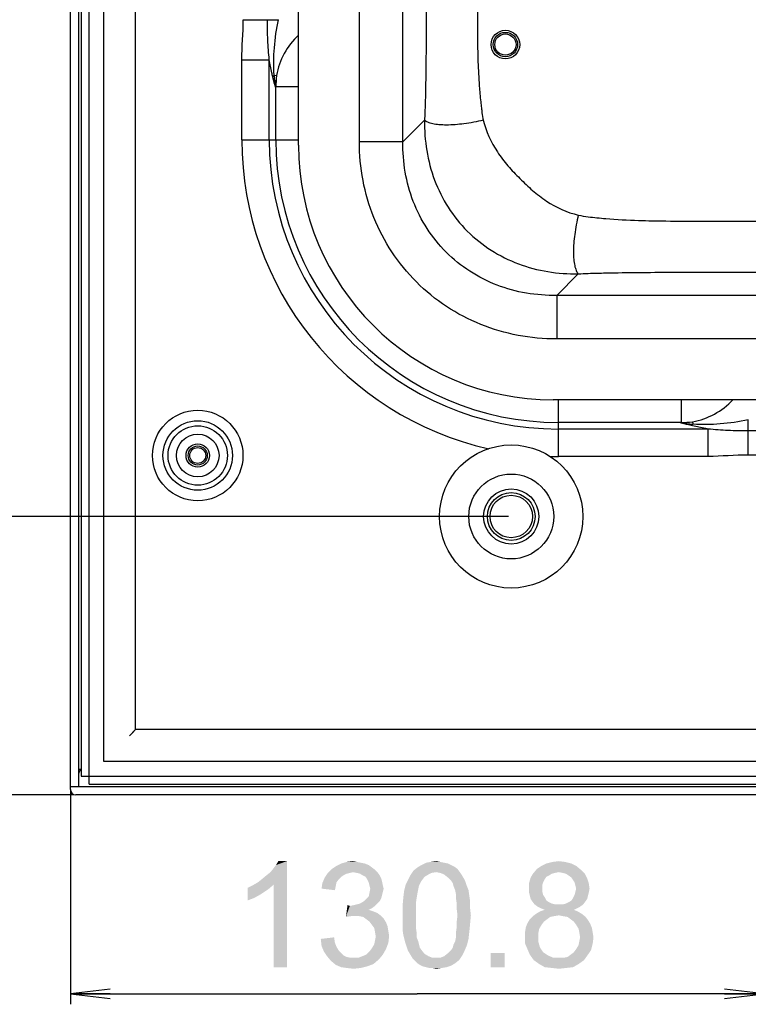
# Model space of a CAD drawing. Units: millimetres. Extents: x 0 to 1189, y 0 to 841.
# Drawn here: x 801 to 856, y 112 to 186 of the extents above; entities that cross this region are included whole.
import ezdxf

# ---------------------------------------------------------------- set-up
doc = ezdxf.new("R2010")
doc.units = ezdxf.units.MM
doc.header["$LTSCALE"] = 65.395
doc.layers.get('0').update_dxf_attribs({"linetype": 'CONTINUOUS'})
for name, color, linetype in [('3_ALL_AXES', 7, 'CONTINUOUS'), ('7_ALL_FEATURES', 7, 'CONTINUOUS'), ('DEF_DRAFT_DIM', 7, 'CONTINUOUS')]:
    doc.layers.add(name, color=color, linetype=linetype)
doc.styles.add('TEXTSTYLE_2', font='ar_wgl__.ttf')
doc.dimstyles.new('DIMSTYLE_2', dxfattribs={"dimtxt": 8, "dimasz": 3, "dimexe": 0.8, "dimexo": 0.2, "dimgap": 2, "dimtad": 1, "dimlfac": 2.5, "dimdsep": 46, "dimtxsty": 'TEXTSTYLE_2', "dimblk": 'OPEN', "dimblk1": 'OPEN', "dimblk2": 'OPEN', "dimcen": 0.09, "dimazin": 2, "dimtp": 1.2, "dimtm": 1.2, "dimtfac": 1, "dimtofl": 0, "dimtmove": 0, "dimatfit": 3, "dimldrblk": 'OPEN', "dimfxl": 1, "dimtolj": 1, "dimarcsym": 0})
doc.dimstyles.new('DIMSTYLE_3', dxfattribs={"dimtxt": 8, "dimasz": 3, "dimexe": 0.8, "dimexo": 0.2, "dimgap": 2, "dimtad": 1, "dimlfac": 2.5, "dimdsep": 46, "dimtxsty": 'TEXTSTYLE_2', "dimblk": 'OPEN', "dimblk1": 'OPEN', "dimblk2": 'OPEN', "dimcen": 0.09, "dimazin": 2, "dimtp": 0.3, "dimtm": 0.3, "dimtfac": 1, "dimtofl": 0, "dimtmove": 0, "dimatfit": 3, "dimldrblk": 'OPEN', "dimfxl": 1, "dimtolj": 1, "dimarcsym": 0})
doc.dimstyles.new('DIMSTYLE_4', dxfattribs={"dimtxt": 8, "dimasz": 3, "dimexe": 0.8, "dimexo": 0.2, "dimgap": 2, "dimtad": 1, "dimlfac": 2.5, "dimdsep": 46, "dimtxsty": 'TEXTSTYLE_2', "dimblk": 'OPEN', "dimblk1": 'OPEN', "dimblk2": 'OPEN', "dimcen": 0.09, "dimazin": 2, "dimtp": 0.5, "dimtm": 0.5, "dimtfac": 1, "dimtofl": 0, "dimtmove": 0, "dimatfit": 3, "dimldrblk": 'OPEN', "dimfxl": 1, "dimtolj": 1, "dimarcsym": 0})

# ---------------------------------------------------------------- blocks, each defined once
blk = doc.blocks.new('_OPEN')
at = {"color": 0, "linetype": 'ByBlock'}
for p, q in [((0, 0), (-1, 0.117)), ((-1, -0.117), (0, 0)), ((-1, 0), (0, 0))]:
    blk.add_line(p, q, dxfattribs=at)
blk = doc.blocks.new('*D10')
at = {"layer": 'DEF_DRAFT_DIM', "color": 2, "linetype": 'Continuous', "transparency": 16777216}
for p, q in [((790.299, 148.892), (790.299, 138.392)), ((838.339, 148.892), (792.299, 148.892)), ((790.299, 127.892), (790.299, 138.392)), ((805.499, 127.892), (792.299, 127.892))]:
    blk.add_line(p, q, dxfattribs=at)
at = {"layer": 'DEF_DRAFT_DIM', "color": 2, "linetype": 'Continuous', "transparency": 16777216, "xscale": 3, "yscale": 3, "zscale": 3}
for p, rotation in [((790.299, 148.892), 90), ((790.299, 127.892), 270)]:
    blk.add_blockref('_OPEN', p, dxfattribs=dict(at, rotation=rotation))
blk = doc.blocks.new('*D11')
at = {"layer": 'DEF_DRAFT_DIM', "color": 2, "linetype": 'Continuous', "transparency": 16777216}
for p, q in [((838.339, 568.092), (789.499, 568.092)), ((790.299, 568.092), (790.299, 358.492)), ((790.299, 148.892), (790.299, 358.492)), ((838.339, 148.892), (789.499, 148.892))]:
    blk.add_line(p, q, dxfattribs=at)
at = {"layer": 'DEF_DRAFT_DIM', "color": 2, "linetype": 'Continuous', "transparency": 16777216, "xscale": 3, "yscale": 3, "zscale": 3}
for p, rotation in [((790.299, 568.092), 90), ((790.299, 148.892), 270)]:
    blk.add_blockref('_OPEN', p, dxfattribs=dict(at, rotation=rotation))
blk = doc.blocks.new('*D19')
at = {"layer": 'DEF_DRAFT_DIM', "color": 2, "linetype": 'Continuous', "transparency": 16777216}
for p, q in [((857.619, 188.732), (857.619, 112.092)), ((805.299, 128.292), (805.299, 112.092)), ((805.299, 112.892), (831.459, 112.892)), ((857.619, 112.892), (831.459, 112.892))]:
    blk.add_line(p, q, dxfattribs=at)
at = {"layer": 'DEF_DRAFT_DIM', "color": 2, "linetype": 'Continuous', "transparency": 16777216, "xscale": 3, "yscale": 3, "zscale": 3, "rotation": 180}
blk.add_blockref('_OPEN', (805.299, 112.892), dxfattribs=at)
at = {"layer": 'DEF_DRAFT_DIM', "color": 2, "linetype": 'Continuous', "transparency": 16777216, "xscale": 3, "yscale": 3, "zscale": 3}
blk.add_blockref('_OPEN', (857.619, 112.892), dxfattribs=at)

msp = doc.modelspace()

# ---------------------------------------------------------------- linework, layer by layer
at = {"layer": '3_ALL_AXES', "color": 7, "linetype": 'Continuous'}
for centre, radius in [((838.0995, 184.4921), 1.08), ((814.8995, 153.4921), 0.88), ((838.5395, 148.8921), 5.4), ((838.5395, 148.8921), 3.2), ((838.5395, 148.8921), 2.08)]:
    msp.add_circle(centre, radius, dxfattribs=at)
at = {"layer": '7_ALL_FEATURES', "color": 7, "linetype": 'Continuous'}
for p, q in [((805.2995, 128.2921), (805.2995, 588.6921)), ((805.8995, 588.4921), (805.8995, 128.4921)), ((806.0995, 587.6721), (806.0995, 129.3121)), ((806.6995, 587.6721), (806.6995, 129.3121)), ((807.8195, 130.4121), (807.8195, 586.5721)), ((810.2195, 132.8121), (810.2195, 584.1721)), ((827.0906, 177.1584), (827.0906, 539.8257)), ((830.3747, 177.1584), (830.3747, 539.8257)), ((822.4995, 176.8921), (822.4995, 189.995)), ((818.3331, 186.3674), (820.9789, 186.3674)), ((818.2286, 183.3429), (820.296, 183.3429)), ((818.2286, 177.2921), (818.2286, 183.3427)), ((820.296, 177.2921), (820.296, 183.3429)), ((820.6589, 182.1936), (820.8483, 182.1614)), ((820.7576, 181.2817), (820.7927, 181.2945)), ((820.7927, 177.2921), (820.7927, 181.2945)), ((822.4995, 181.2945), (820.7927, 181.2945)), ((832.0039, 178.7876), (830.3747, 177.1584)), ((818.2286, 177.2921), (822.4995, 177.2921)), ((830.3747, 177.1584), (827.0906, 177.1584)), ((843.595, 167.1964), (841.9658, 165.5673)), ((841.9658, 165.5673), (841.9658, 162.2832)), ((1031.1131, 165.5673), (841.9658, 165.5673)), ((1031.1131, 162.2832), (841.9658, 162.2832)), ((860.0424, 157.6921), (841.6995, 157.6921)), ((842.0995, 153.4213), (842.0995, 157.6921)), ((851.3419, 157.6921), (851.3419, 155.9854)), ((851.3419, 155.9854), (842.0995, 155.9854)), ((851.3419, 155.9854), (851.3291, 155.9502)), ((852.2088, 156.041), (852.241, 155.8515)), ((856.4148, 153.5257), (856.4148, 156.1715)), ((853.3903, 155.4886), (842.0995, 155.4886)), ((853.3903, 153.4213), (853.3903, 155.4886)), ((872.6642, 155.3447), (856.4148, 155.3447)), ((853.3904, 153.4213), (842.0995, 153.4213)), ((872.664, 153.5257), (856.4146, 153.5257)), ((809.7608, 132.3534), (810.2195, 132.8121)), ((809.9795, 132.5721), (810.2195, 132.8121)), ((1062.8595, 132.8121), (810.2195, 132.8121)), ((1065.2595, 130.4121), (807.8195, 130.4121)), ((806.0995, 129.8121), (805.8995, 129.8121)), ((806.0995, 129.3121), (806.7195, 129.3121)), ((806.7195, 128.6921), (806.7195, 129.3121)), ((806.7195, 129.2921), (1066.3595, 129.2921)), ((806.7195, 128.6921), (1066.3595, 128.6921)), ((1067.7795, 128.4921), (805.2995, 128.4921)), ((1067.3795, 127.8921), (805.6995, 127.8921))]:
    msp.add_line(p, q, dxfattribs=at)
for centre, radius in [((838.0995, 184.4921), 0.92), ((838.0995, 184.4921), 0.8), ((814.8995, 153.4921), 3.4134), ((814.8995, 153.4921), 2.6198), ((814.8995, 153.4921), 2.2402), ((814.8995, 153.4921), 1.6053), ((814.8995, 153.4921), 0.72), ((814.8995, 153.4921), 0.6), ((838.5395, 148.8921), 1.8), ((838.5395, 148.8921), 1.6)]:
    msp.add_circle(centre, radius, dxfattribs=at)
for centre, radius, start, end in [((831.5213, 182.9087), 10.8859, 183.766736, 188.595705), ((825.8741, 181.1986), 5.1172, 169.155026, 179.069283), ((826.158, 181.3856), 5.3661, 171.687491, 180.973002), ((842.0995, 177.2921), 23.8708, 180, 257.280118), ((842.0995, 177.2921), 21.8035, 180, 270), ((842.0995, 177.2921), 21.3067, 180, 270), ((841.6995, 176.8921), 19.2, 180, 270), ((851.246, 161.0667), 5.1172, 270.930713, 280.845055), ((851.433, 161.3506), 5.366, 269.026995, 278.312626), ((852.9566, 166.7179), 10.89, 261.40522, 266.232442), ((842.0995, 177.2921), 23.8708, 268.420323, 270), ((806.2995, 129.4121), 0.4, 120, 180), ((805.6995, 128.2921), 0.4, 180, 270)]:
    msp.add_arc(centre, radius, start, end, dxfattribs=at)
for points, knots in [([(832.0034, 538.1971), (832.0226, 537.8873), (832.0518, 536.9629), (832.1085, 534.675), (832.1227, 531.5246), (832.1201, 527.4883), (832.1211, 522.9169), (832.1208, 517.1145), (832.1211, 505.9257), (832.1211, 485.6083), (832.1213, 450.0295), (832.1213, 393.4207), (832.1214, 326.3451), (832.1214, 270.4466), (832.1214, 237.6028), (832.1214, 222.5542), (832.1215, 211.15), (832.1213, 202.4085), (832.1216, 195.6554), (832.1205, 190.4125), (832.1231, 186.4216), (832.1153, 183.5315), (832.0897, 181.5741), (832.0595, 180.2911), (832.0348, 179.4322), (832.0153, 178.9731), (832.0039, 178.7876)], [0, 0, 0, 0, 0.0025914, 0.0077181, 0.0191036, 0.0288852, 0.0414094, 0.0572611, 0.0773173, 0.1348022, 0.2268494, 0.3742917, 0.6073136, 0.7867265, 0.8408736, 0.8814596, 0.9123369, 0.9360639, 0.9544246, 0.9687045, 0.9798255, 0.987737, 0.9928279, 0.9961644, 0.9984494, 1, 1, 1, 1]), ([(836.4368, 538.1971), (836.3633, 537.8918), (836.295, 537.3262), (836.1924, 536.4018), (836.0322, 534.4261), (835.9846, 532.1511), (835.984, 529.6147), (835.9843, 526.9424), (835.9841, 522.9169), (835.9842, 517.1145), (835.9842, 509.7724), (835.9842, 500.4827), (835.9842, 488.7281), (835.9842, 473.8537), (835.9842, 445.1619), (835.9842, 408.8469), (835.9842, 363.2657), (835.9842, 322.7163), (835.9842, 285.7958), (835.9842, 257.8143), (835.9842, 237.6028), (835.9842, 222.5542), (835.9842, 211.15), (835.9841, 202.4085), (835.9843, 195.6554), (835.9839, 191.0361), (835.9846, 187.993), (835.9825, 185.7128), (836.0062, 183.5302), (836.1063, 181.5724), (836.2079, 180.4144), (836.2845, 179.7419), (836.3398, 179.2813), (836.3907, 178.971), (836.4346, 178.7876)], [0, 0, 0, 0, 0.0026212, 0.0047375, 0.0077684, 0.019158, 0.0237142, 0.0289385, 0.0414612, 0.0573111, 0.077365, 0.1027382, 0.1348433, 0.1754688, 0.2268799, 0.3743053, 0.4785537, 0.6073005, 0.71273, 0.7866928, 0.8408337, 0.881415, 0.9122888, 0.936013, 0.9543716, 0.96865, 0.9745652, 0.9797697, 0.9876813, 0.9927783, 0.9961268, 0.9973814, 0.9984263, 1, 1, 1, 1]), ([(820.296, 183.3429), (820.2427, 183.8392), (820.1734, 184.8472), (820.1521, 185.8569), (820.1521, 186.3674)], [0, 0, 0, 0, 0.4943605, 1, 1, 1, 1]), ([(820.6589, 182.1936), (820.6137, 182.8777), (820.6435, 184.2812), (820.8397, 185.6686), (820.9789, 186.3674)], [0, 0, 0, 0, 0.4903591, 1, 1, 1, 1]), ([(822.4985, 185.2029), (822.0723, 184.803), (821.3399, 183.864), (820.9462, 182.7375), (820.8483, 182.1614)], [0, 0, 0, 0, 0.500084, 1, 1, 1, 1]), ([(820.5588, 182.051), (820.5341, 182.1549), (820.4356, 182.5832), (820.3511, 183.0148), (820.296, 183.3429)], [0, 0, 0, 0, 0.242971, 1, 1, 1, 1]), ([(820.6589, 182.1936), (820.6484, 182.1822), (820.6104, 182.1382), (820.5777, 182.0893), (820.5588, 182.051)], [0, 0, 0, 0, 0.2659908, 1, 1, 1, 1]), ([(820.7576, 181.2817), (820.7401, 181.3444), (820.6702, 181.5998), (820.605, 181.8565), (820.5588, 182.051)], [0, 0, 0, 0, 0.2455478, 1, 1, 1, 1]), ([(832.0039, 178.7876), (831.9911, 178.0216), (832.0982, 176.4834), (832.6882, 174.2467), (833.7174, 172.1709), (835.1651, 170.358), (836.978, 168.9101), (839.054, 167.8815), (841.2907, 167.2918), (842.8288, 167.1841), (843.595, 167.1964)], [0, 0, 0, 0, 0.1249294, 0.2498494, 0.374874, 0.4999985, 0.6251217, 0.7501425, 0.8750601, 1, 1, 1, 1]), ([(836.4346, 178.7876), (835.9532, 178.6719), (835.0307, 178.4968), (833.9066, 178.4034), (833.1185, 178.4316), (832.6483, 178.4974), (832.2774, 178.6055), (832.0762, 178.7204), (832.0039, 178.7876)], [0, 0, 0, 0, 0.3280137, 0.6209682, 0.744848, 0.8498465, 0.9346049, 1, 1, 1, 1]), ([(836.4346, 178.7876), (836.6387, 177.9385), (837.2027, 176.7159), (838.2747, 175.3296), (839.1875, 174.3797), (840.1375, 173.4669), (841.5219, 172.393), (842.7452, 171.8286), (843.595, 171.6275)], [0, 0, 0, 0, 0.2494411, 0.3746992, 0.5000152, 0.6253326, 0.7505907, 1, 1, 1, 1]), ([(841.9658, 162.2832), (840.9908, 162.2832), (839.0357, 162.4639), (836.2109, 163.2878), (833.6012, 164.6511), (831.3182, 166.5108), (829.4586, 168.7938), (828.0952, 171.4035), (827.2713, 174.2283), (827.0906, 176.1834), (827.0906, 177.1584)], [0, 0, 0, 0, 0.1250162, 0.2500195, 0.3750122, 0.4999989, 0.6249856, 0.7499786, 0.8749824, 1, 1, 1, 1]), ([(841.9658, 165.5673), (841.2018, 165.554), (839.6668, 165.667), (837.4402, 166.2746), (835.3785, 167.3193), (833.5791, 168.7717), (832.1267, 170.5711), (831.082, 172.6327), (830.4744, 174.8594), (830.3614, 176.3944), (830.3747, 177.1584)], [0, 0, 0, 0, 0.1249084, 0.2498888, 0.3749273, 0.4999988, 0.6250704, 0.7501093, 0.8750901, 1, 1, 1, 1]), ([(843.595, 171.6275), (843.4809, 171.1457), (843.3085, 170.2229), (843.2164, 169.099), (843.2442, 168.3111), (843.3089, 167.8411), (843.4155, 167.4705), (843.5285, 167.269), (843.595, 167.1964)], [0, 0, 0, 0, 0.3281433, 0.6212199, 0.7451157, 0.850142, 0.9347995, 1, 1, 1, 1]), ([(843.595, 171.6275), (843.8425, 171.5689), (844.5336, 171.4744), (846.048, 171.3182), (848.0015, 171.213), (850.4453, 171.1732), (853.2178, 171.1782), (856.7118, 171.1763), (863.0712, 171.1772), (873.8937, 171.1766), (891.6253, 171.1769), (917.8622, 171.1767), (949.5569, 171.1768), (976.4824, 171.1768), (993.8582, 171.1768), (1002.3246, 171.1768), (1008.9672, 171.1768), (1014.2394, 171.1769), (1017.9308, 171.1766), (1020.4235, 171.177), (1022.953, 171.1754), (1025.3022, 171.2069), (1027.4103, 171.3583), (1028.3138, 171.4514), (1028.9686, 171.5264), (1029.3324, 171.5898), (1029.4835, 171.6253)], [0, 0, 0, 0, 0.004104, 0.0112281, 0.0245765, 0.0356442, 0.0506645, 0.0693076, 0.0920211, 0.153273, 0.2439271, 0.3781184, 0.5766038, 0.7553185, 0.8125586, 0.8569606, 0.8919231, 0.9197368, 0.9420264, 0.9514853, 0.9599556, 0.9828423, 0.9893658, 0.9940491, 0.9974962, 1, 1, 1, 1]), ([(843.595, 167.1964), (843.8457, 167.2118), (844.5358, 167.2361), (846.0517, 167.2767), (848.9337, 167.3165), (853.9396, 167.3116), (861.9158, 167.3143), (873.8937, 167.3131), (891.6253, 167.3138), (917.8622, 167.3136), (944.8755, 167.3138), (968.2534, 167.3138), (982.8772, 167.3138), (993.8582, 167.3138), (1002.3246, 167.3139), (1008.9672, 167.3138), (1014.2393, 167.3139), (1018.4558, 167.3134), (1022.3665, 167.315), (1025.5882, 167.3068), (1028.0625, 167.2503), (1029.1193, 167.2191), (1029.4835, 167.197)], [0, 0, 0, 0, 0.0040536, 0.0111433, 0.0244739, 0.0505656, 0.0919312, 0.1531966, 0.2438707, 0.3780914, 0.5766204, 0.6798232, 0.7553742, 0.8126269, 0.8570385, 0.8920088, 0.9198286, 0.9421231, 0.9600561, 0.9829411, 0.9941119, 1, 1, 1, 1]), ([(852.2088, 156.041), (852.7843, 156.1387), (853.9099, 156.5319), (854.8484, 157.2632), (855.2482, 157.6889)], [0, 0, 0, 0, 0.4999187, 1, 1, 1, 1]), ([(856.4148, 156.1715), (855.716, 156.0323), (854.3287, 155.8361), (852.9251, 155.8063), (852.241, 155.8515)], [0, 0, 0, 0, 0.5096391, 1, 1, 1, 1]), ([(852.0984, 155.7514), (852.0328, 155.767), (851.7754, 155.8295), (851.5193, 155.8972), (851.3291, 155.9502)], [0, 0, 0, 0, 0.2545747, 1, 1, 1, 1]), ([(852.241, 155.8515), (852.2296, 155.841), (852.1856, 155.803), (852.1367, 155.7703), (852.0984, 155.7514)], [0, 0, 0, 0, 0.2659904, 1, 1, 1, 1]), ([(853.3903, 155.4886), (853.2788, 155.5073), (852.846, 155.584), (852.416, 155.6759), (852.0984, 155.7514)], [0, 0, 0, 0, 0.2572122, 1, 1, 1, 1]), ([(856.4148, 155.3447), (855.9043, 155.3447), (854.8946, 155.3661), (853.8866, 155.4353), (853.3903, 155.4886)], [0, 0, 0, 0, 0.5056104, 1, 1, 1, 1])]:
    msp.add_open_spline(points, degree=3, knots=knots, dxfattribs=at)
for points in [[(818.2286, 183.3427), (818.2286, 184.3516), (818.3331, 185.3587), (818.3331, 186.3676)], [(856.4146, 153.5257), (855.4059, 153.5257), (854.3991, 153.4213), (853.3904, 153.4213)]]:
    msp.add_open_spline(points, degree=3, dxfattribs=at)
at = {"layer": 'DEF_DRAFT_DIM', "color": 2, "linetype": 'Continuous'}
for points in [[(819.4374, 121.2921), (819.7336, 121.5291), (821.6299, 122.8921)], [(820.6225, 121.1143), (819.4374, 121.2921), (821.6299, 122.8921)], [(819.7336, 121.5291), (820.0892, 121.8254), (821.6299, 122.8921)], [(820.0892, 121.8254), (820.3855, 122.0625), (821.6299, 122.8921)], [(820.3855, 122.0625), (820.6225, 122.3588), (821.6299, 122.8921)], [(820.6225, 122.3588), (820.8003, 122.5958), (821.6299, 122.8921)], [(820.6225, 114.8921), (820.6225, 121.1143), (821.6299, 122.8921)], [(820.6225, 114.8921), (821.6299, 122.8921), (821.6299, 114.8921)], [(821.6299, 122.8921), (820.8003, 122.5958), (820.9781, 122.8921)], [(827.4966, 122.7143), (827.7929, 122.5958), (825.3633, 122.5365)], [(827.4966, 122.7143), (825.3633, 122.5365), (825.7188, 122.7143)], [(825.3633, 122.5365), (827.7929, 122.5958), (828.0299, 122.418)], [(826.904, 122.8328), (827.2003, 122.7736), (825.7188, 122.7143)], [(826.904, 122.8328), (825.7188, 122.7143), (826.1336, 122.8328)], [(825.7188, 122.7143), (827.2003, 122.7736), (827.4966, 122.7143)], [(826.1336, 122.8328), (826.6077, 122.8921), (826.904, 122.8328)], [(834.0151, 122.5958), (834.2522, 122.4773), (831.467, 122.418)], [(834.0151, 122.5958), (831.467, 122.418), (831.7633, 122.5958)], [(833.4818, 122.7736), (833.7781, 122.7143), (831.7633, 122.5958)], [(833.4818, 122.7736), (831.7633, 122.5958), (832.1188, 122.7736)], [(831.7633, 122.5958), (833.7781, 122.7143), (834.0151, 122.5958)], [(833.1855, 122.8328), (832.1188, 122.7736), (832.4744, 122.8328)], [(832.1188, 122.7736), (833.1855, 122.8328), (833.4818, 122.7736)], [(832.4744, 122.8328), (832.8892, 122.8921), (833.1855, 122.8328)], [(843.0818, 122.7143), (840.8299, 122.5365), (841.1855, 122.7143)], [(840.8299, 122.5365), (843.0818, 122.7143), (843.4374, 122.5365)], [(842.6077, 122.8328), (841.1855, 122.7143), (841.6596, 122.8328)], [(841.1855, 122.7143), (842.6077, 122.8328), (843.0818, 122.7143)], [(841.6596, 122.8328), (842.1336, 122.8921), (842.6077, 122.8328)], [(826.3707, 122.0032), (826.1336, 121.9439), (824.4744, 121.6477)], [(826.3707, 122.0032), (824.4744, 121.6477), (824.7114, 122.0032)], [(826.1336, 121.9439), (825.8966, 121.8254), (824.4744, 121.6477)], [(825.8966, 121.8254), (825.7188, 121.7069), (824.4744, 121.6477)], [(828.267, 122.2402), (824.7114, 122.0032), (825.0077, 122.2995)], [(828.267, 122.2402), (826.6077, 122.0625), (824.7114, 122.0032)], [(824.7114, 122.0032), (826.6077, 122.0625), (826.3707, 122.0032)], [(828.0299, 122.418), (825.0077, 122.2995), (825.3633, 122.5365)], [(825.0077, 122.2995), (828.0299, 122.418), (828.267, 122.2402)], [(826.6077, 122.0625), (828.267, 122.2402), (828.4448, 122.0625)], [(828.4448, 122.0625), (826.904, 122.0032), (826.6077, 122.0625)], [(827.1411, 121.9439), (826.904, 122.0032), (828.4448, 122.0625)], [(827.3188, 121.8254), (827.1411, 121.9439), (828.4448, 122.0625)], [(827.3188, 121.8254), (828.4448, 122.0625), (828.6225, 121.8254)], [(828.6225, 121.8254), (827.5559, 121.7069), (827.3188, 121.8254)], [(827.5559, 121.7069), (828.6225, 121.8254), (828.7411, 121.5884)], [(832.0003, 121.7069), (830.7559, 121.4699), (830.9336, 121.8254)], [(832.8892, 122.0625), (830.9336, 121.8254), (831.1707, 122.181)], [(832.8892, 122.0625), (832.5336, 122.0032), (830.9336, 121.8254)], [(832.5336, 122.0032), (832.2966, 121.8847), (830.9336, 121.8254)], [(830.9336, 121.8254), (832.2966, 121.8847), (832.0003, 121.7069)], [(834.4892, 122.2995), (831.1707, 122.181), (831.467, 122.418)], [(832.8892, 122.0625), (831.1707, 122.181), (834.4892, 122.2995)], [(831.467, 122.418), (834.2522, 122.4773), (834.4892, 122.2995)], [(832.8892, 122.0625), (834.4892, 122.2995), (834.667, 122.0625)], [(834.667, 122.0625), (833.1855, 122.0032), (832.8892, 122.0625)], [(833.4818, 121.8847), (833.1855, 122.0032), (834.667, 122.0625)], [(833.4818, 121.8847), (834.667, 122.0625), (834.7855, 121.8847)], [(834.7855, 121.8847), (833.7781, 121.6477), (833.4818, 121.8847)], [(833.7781, 121.6477), (834.7855, 121.8847), (834.9633, 121.5884)], [(841.6003, 121.9439), (841.4225, 121.8254), (840.0003, 121.6477)], [(841.6003, 121.9439), (840.0003, 121.6477), (840.1781, 121.9439)], [(841.4225, 121.8254), (841.1855, 121.7069), (840.0003, 121.6477)], [(843.7929, 122.2402), (840.1781, 121.9439), (840.4744, 122.2995)], [(843.7929, 122.2402), (842.1336, 122.0625), (840.1781, 121.9439)], [(842.1336, 122.0625), (841.8374, 122.0032), (840.1781, 121.9439)], [(840.1781, 121.9439), (841.8374, 122.0032), (841.6003, 121.9439)], [(843.4374, 122.5365), (840.4744, 122.2995), (840.8299, 122.5365)], [(840.4744, 122.2995), (843.4374, 122.5365), (843.7929, 122.2402)], [(842.4299, 122.0032), (842.1336, 122.0625), (843.7929, 122.2402)], [(842.667, 121.9439), (842.4299, 122.0032), (843.7929, 122.2402)], [(842.667, 121.9439), (843.7929, 122.2402), (844.0892, 121.9439)], [(844.0892, 121.9439), (842.8448, 121.8254), (842.667, 121.9439)], [(843.0818, 121.6477), (842.8448, 121.8254), (844.0892, 121.9439)], [(843.0818, 121.6477), (844.0892, 121.9439), (844.267, 121.5884)], [(818.667, 120.8773), (819.0225, 121.0551), (820.6225, 121.1143)], [(818.667, 120.8773), (820.6225, 121.1143), (820.2077, 120.7588)], [(820.6225, 121.1143), (819.0225, 121.0551), (819.4374, 121.2921)], [(825.304, 120.9958), (824.2374, 120.818), (824.2966, 121.2328)], [(825.5411, 121.5291), (824.2966, 121.2328), (824.4744, 121.6477)], [(825.5411, 121.5291), (825.3633, 121.2921), (824.2966, 121.2328)], [(824.2966, 121.2328), (825.3633, 121.2921), (825.304, 120.9958)], [(824.4744, 121.6477), (825.7188, 121.7069), (825.5411, 121.5291)], [(828.7411, 121.5884), (827.6744, 121.5291), (827.5559, 121.7069)], [(827.6744, 121.5291), (828.7411, 121.5884), (828.8003, 121.3514)], [(828.8003, 121.3514), (827.7929, 121.2921), (827.6744, 121.5291)], [(827.8522, 121.0551), (827.7929, 121.2921), (828.8003, 121.3514)], [(827.8522, 121.0551), (828.8003, 121.3514), (828.8596, 121.0551)], [(831.5855, 121.0551), (830.4596, 120.6402), (830.5781, 121.1143)], [(831.8225, 121.4699), (831.704, 121.2921), (830.5781, 121.1143)], [(831.8225, 121.4699), (830.5781, 121.1143), (830.7559, 121.4699)], [(830.5781, 121.1143), (831.704, 121.2921), (831.5855, 121.0551)], [(830.7559, 121.4699), (832.0003, 121.7069), (831.8225, 121.4699)], [(834.9633, 121.5884), (834.0151, 121.4106), (833.7781, 121.6477)], [(834.0151, 121.4106), (834.9633, 121.5884), (835.0818, 121.3514)], [(835.0818, 121.3514), (834.1336, 121.2328), (834.0151, 121.4106)], [(834.1929, 120.9958), (834.1336, 121.2328), (835.0818, 121.3514)], [(834.1929, 120.9958), (835.0818, 121.3514), (835.2003, 120.9958)], [(841.067, 121.5291), (839.8818, 121.2328), (840.0003, 121.6477)], [(841.067, 121.5291), (840.9485, 121.2921), (839.8818, 121.2328)], [(839.8818, 121.2328), (840.9485, 121.2921), (840.8892, 121.1143)], [(840.8892, 121.1143), (839.8818, 120.818), (839.8818, 121.2328)], [(840.8892, 121.1143), (840.8892, 120.8773), (839.8818, 120.818)], [(840.0003, 121.6477), (841.1855, 121.7069), (841.067, 121.5291)], [(844.267, 121.5884), (843.2003, 121.4699), (843.0818, 121.6477)], [(843.3188, 121.2921), (843.2003, 121.4699), (844.267, 121.5884)], [(843.3188, 121.2921), (844.267, 121.5884), (844.3855, 121.2328)], [(844.3855, 121.2328), (843.3781, 121.0551), (843.3188, 121.2921)], [(843.4374, 120.818), (843.3781, 121.0551), (844.3855, 121.2328)], [(843.4374, 120.818), (844.3855, 121.2328), (844.4448, 120.818)], [(820.2077, 120.7588), (818.667, 119.9291), (818.667, 120.8773)], [(820.2077, 120.7588), (819.6744, 120.4032), (818.667, 119.9291)], [(819.6744, 120.4032), (819.1411, 120.1069), (818.667, 119.9291)], [(824.2374, 120.818), (825.304, 120.9958), (825.2448, 120.6995)], [(828.8003, 120.3439), (827.7929, 120.2254), (827.8522, 120.5217)], [(827.7929, 120.2254), (828.8003, 120.3439), (828.7411, 120.1069)], [(828.8596, 121.0551), (827.9114, 120.818), (827.8522, 121.0551)], [(828.9188, 120.818), (828.8596, 120.581), (827.8522, 120.5217)], [(828.9188, 120.818), (827.8522, 120.5217), (827.9114, 120.818)], [(827.8522, 120.5217), (828.8596, 120.581), (828.8003, 120.3439)], [(827.9114, 120.818), (828.8596, 121.0551), (828.9188, 120.818)], [(831.467, 120.4625), (830.4003, 120.1069), (830.4596, 120.6402)], [(830.4003, 120.1069), (831.467, 120.4625), (831.4077, 120.1069)], [(831.5855, 121.0551), (831.5262, 120.7588), (830.4596, 120.6402)], [(830.4596, 120.6402), (831.5262, 120.7588), (831.467, 120.4625)], [(835.2003, 120.9958), (834.3114, 120.6995), (834.1929, 120.9958)], [(834.3114, 120.6995), (835.2003, 120.9958), (835.3188, 120.6995)], [(835.3188, 120.6995), (834.3707, 120.4032), (834.3114, 120.6995)], [(834.3707, 120.4032), (835.3188, 120.6995), (835.3781, 120.2847)], [(835.3781, 120.2847), (834.3707, 120.1069), (834.3707, 120.4032)], [(839.8818, 120.818), (840.8892, 120.8773), (840.8892, 120.581)], [(840.8892, 120.581), (839.8818, 120.5217), (839.8818, 120.818)], [(839.8818, 120.5217), (840.8892, 120.581), (840.9485, 120.3439)], [(840.9485, 120.3439), (839.9411, 120.2847), (839.8818, 120.5217)], [(839.9411, 120.2847), (840.9485, 120.3439), (841.067, 120.1662)], [(844.3262, 120.2847), (843.2003, 120.1069), (843.3188, 120.3439)], [(844.3855, 120.5217), (843.3188, 120.3439), (843.3781, 120.581)], [(843.3188, 120.3439), (844.3855, 120.5217), (844.3262, 120.2847)], [(844.4448, 120.818), (843.3781, 120.581), (843.4374, 120.818)], [(843.3781, 120.581), (844.4448, 120.818), (844.3855, 120.5217)], [(826.3707, 119.5143), (826.667, 119.5736), (828.4448, 119.6921)], [(826.3707, 119.5143), (828.4448, 119.6921), (828.267, 119.5143)], [(826.667, 119.5736), (826.904, 119.6328), (828.4448, 119.6921)], [(828.4448, 119.6921), (826.904, 119.6328), (827.1411, 119.6921)], [(828.6225, 119.8699), (827.1411, 119.6921), (827.4374, 119.8699)], [(827.1411, 119.6921), (828.6225, 119.8699), (828.4448, 119.6921)], [(827.4374, 119.8699), (827.6151, 120.0477), (828.7411, 120.1069)], [(827.4374, 119.8699), (828.7411, 120.1069), (828.6225, 119.8699)], [(828.7411, 120.1069), (827.6151, 120.0477), (827.7929, 120.2254)], [(831.4077, 120.1069), (831.3485, 119.6921), (830.3411, 119.4551)], [(831.4077, 120.1069), (830.3411, 119.4551), (830.4003, 120.1069)], [(830.3411, 119.4551), (831.3485, 119.6921), (831.3485, 119.2773)], [(834.3707, 120.1069), (835.3781, 120.2847), (835.4374, 119.8699)], [(835.4374, 119.8699), (834.4299, 119.6921), (834.3707, 120.1069)], [(834.4299, 119.6921), (835.4374, 119.8699), (835.4374, 119.3365)], [(835.4374, 119.3365), (834.4299, 119.2773), (834.4299, 119.6921)], [(841.067, 120.1662), (840.0003, 120.0476), (839.9411, 120.2847)], [(840.0003, 120.0476), (841.067, 120.1662), (841.1855, 119.9291)], [(841.1855, 119.9291), (840.1188, 119.8699), (840.0003, 120.0476)], [(840.1188, 119.8699), (841.1855, 119.9291), (841.3633, 119.8106)], [(841.3633, 119.8106), (840.2966, 119.6328), (840.1188, 119.8699)], [(841.3633, 119.8106), (841.6003, 119.6921), (840.2966, 119.6328)], [(840.2966, 119.6328), (841.6003, 119.6921), (841.8374, 119.6328)], [(841.8374, 119.6328), (840.5336, 119.4551), (840.2966, 119.6328)], [(842.4299, 119.6328), (843.9707, 119.6328), (840.5336, 119.4551)], [(842.1336, 119.6328), (842.4299, 119.6328), (840.5336, 119.4551)], [(841.8374, 119.6328), (842.1336, 119.6328), (840.5336, 119.4551)], [(840.5336, 119.4551), (843.9707, 119.6328), (843.7336, 119.4551)], [(842.4299, 119.6328), (842.667, 119.6921), (844.1485, 119.8699)], [(842.4299, 119.6328), (844.1485, 119.8699), (843.9707, 119.6328)], [(842.667, 119.6921), (842.904, 119.8106), (844.1485, 119.8699)], [(844.1485, 119.8699), (842.904, 119.8106), (843.0818, 119.9291)], [(844.267, 120.0476), (843.0818, 119.9291), (843.2003, 120.1069)], [(843.0818, 119.9291), (844.267, 120.0476), (844.1485, 119.8699)], [(843.2003, 120.1069), (844.3262, 120.2847), (844.267, 120.0476)], [(826.3707, 119.5143), (826.0744, 118.6847), (826.1929, 119.5736)], [(828.267, 119.5143), (828.0299, 119.3365), (826.0744, 118.6847)], [(826.3707, 119.5143), (828.267, 119.5143), (826.0744, 118.6847)], [(828.0299, 119.3365), (827.7929, 119.218), (826.0744, 118.6847)], [(827.7929, 119.218), (828.1485, 119.0995), (826.0744, 118.6847)], [(828.1485, 119.0995), (826.4892, 118.744), (826.0744, 118.6847)], [(828.1485, 119.0995), (828.4448, 118.981), (826.4892, 118.744)], [(828.4448, 118.981), (828.6818, 118.8032), (826.4892, 118.744)], [(831.3485, 119.2773), (830.3411, 118.8032), (830.3411, 119.4551)], [(830.3411, 118.8032), (831.3485, 119.2773), (831.3485, 118.8032)], [(834.4892, 118.8032), (834.4299, 119.2773), (835.4374, 119.3365)], [(834.4892, 118.8032), (835.4374, 119.3365), (835.4966, 118.8032)], [(843.8522, 118.9217), (842.1336, 118.8032), (840.1781, 118.744)], [(843.8522, 118.9217), (840.1781, 118.744), (840.4151, 118.9217)], [(843.5559, 119.0995), (840.4151, 118.9217), (840.7114, 119.0995)], [(840.4151, 118.9217), (843.5559, 119.0995), (843.8522, 118.9217)], [(843.7336, 119.4551), (840.7707, 119.3365), (840.5336, 119.4551)], [(843.2596, 119.218), (840.7114, 119.0995), (841.067, 119.218)], [(840.7114, 119.0995), (843.2596, 119.218), (843.5559, 119.0995)], [(840.7707, 119.3365), (843.7336, 119.4551), (843.4966, 119.3365)], [(843.4966, 119.3365), (841.067, 119.218), (840.7707, 119.3365)], [(841.067, 119.218), (843.4966, 119.3365), (843.2596, 119.218)], [(842.4299, 118.744), (842.1336, 118.8032), (843.8522, 118.9217)], [(842.7855, 118.6847), (842.4299, 118.744), (843.8522, 118.9217)], [(842.7855, 118.6847), (843.8522, 118.9217), (844.1485, 118.6847)], [(826.7855, 118.744), (826.4892, 118.744), (828.6818, 118.8032)], [(827.0818, 118.744), (826.7855, 118.744), (828.6818, 118.8032)], [(827.3781, 118.6847), (827.0818, 118.744), (828.6818, 118.8032)], [(827.3781, 118.6847), (828.6818, 118.8032), (828.9188, 118.5662)], [(828.9188, 118.5662), (827.6151, 118.5069), (827.3781, 118.6847)], [(827.8522, 118.3291), (827.6151, 118.5069), (828.9188, 118.5662)], [(827.8522, 118.3291), (828.9188, 118.5662), (829.0966, 118.2699)], [(829.0966, 118.2699), (828.0299, 118.0921), (827.8522, 118.3291)], [(828.0299, 118.0921), (829.0966, 118.2699), (829.2151, 117.9736)], [(831.3485, 118.8032), (831.3485, 118.3291), (830.3411, 118.2699)], [(831.3485, 118.8032), (830.3411, 118.2699), (830.3411, 118.8032)], [(830.3411, 118.2699), (831.3485, 118.3291), (831.3485, 117.9143)], [(831.3485, 117.9143), (830.3411, 117.7365), (830.3411, 118.2699)], [(835.4966, 118.8032), (834.4299, 118.3291), (834.4892, 118.8032)], [(834.4299, 118.3291), (835.4966, 118.8032), (835.4374, 118.1514)], [(835.4374, 118.1514), (834.4299, 117.9143), (834.4299, 118.3291)], [(834.4299, 117.9143), (835.4374, 118.1514), (835.3781, 117.5588)], [(840.8299, 118.0921), (839.6448, 117.9143), (839.7633, 118.2106)], [(841.2448, 118.5069), (841.0077, 118.3291), (839.7633, 118.2106)], [(841.2448, 118.5069), (839.7633, 118.2106), (839.9411, 118.5069)], [(839.7633, 118.2106), (841.0077, 118.3291), (840.8299, 118.0921)], [(841.7781, 118.744), (841.4818, 118.6847), (839.9411, 118.5069)], [(841.7781, 118.744), (839.9411, 118.5069), (840.1781, 118.744)], [(839.9411, 118.5069), (841.4818, 118.6847), (841.2448, 118.5069)], [(840.1781, 118.744), (842.1336, 118.8032), (841.7781, 118.744)], [(844.1485, 118.6847), (843.0225, 118.5069), (842.7855, 118.6847)], [(843.0225, 118.5069), (844.1485, 118.6847), (844.3262, 118.4477)], [(844.3262, 118.4477), (843.2596, 118.3291), (843.0225, 118.5069)], [(843.2596, 118.3291), (844.3262, 118.4477), (844.504, 118.1514)], [(844.504, 118.1514), (843.4374, 118.0921), (843.2596, 118.3291)], [(843.4374, 118.0921), (844.504, 118.1514), (844.6225, 117.8551)], [(829.2151, 117.9736), (828.2077, 117.8551), (828.0299, 118.0921)], [(828.2077, 117.8551), (829.2151, 117.9736), (829.2744, 117.618)], [(829.2744, 117.618), (828.267, 117.5588), (828.2077, 117.8551)], [(828.267, 117.5588), (829.2744, 117.618), (829.3336, 117.2625)], [(829.3336, 117.2625), (828.3262, 117.2032), (828.267, 117.5588)], [(830.3411, 117.7365), (831.3485, 117.9143), (831.4077, 117.4995)], [(831.4077, 117.4995), (830.4003, 117.3217), (830.3411, 117.7365)], [(830.4003, 117.3217), (831.4077, 117.4995), (831.4077, 117.1439)], [(835.3781, 117.5588), (834.3707, 117.4995), (834.4299, 117.9143)], [(834.3707, 117.1439), (834.3707, 117.4995), (835.3781, 117.5588)], [(834.3707, 117.1439), (835.3781, 117.5588), (835.3188, 117.0254)], [(840.6522, 117.7958), (839.5855, 117.5588), (839.6448, 117.9143)], [(839.5855, 117.5588), (840.6522, 117.7958), (840.5929, 117.4995)], [(840.5929, 117.4995), (839.5855, 117.2032), (839.5855, 117.5588)], [(839.5855, 117.2032), (840.5929, 117.4995), (840.5929, 117.2032)], [(839.6448, 117.9143), (840.8299, 118.0921), (840.6522, 117.7958)], [(844.6225, 117.8551), (843.6151, 117.7958), (843.4374, 118.0921)], [(843.6744, 117.4995), (843.6151, 117.7958), (844.6225, 117.8551)], [(843.6744, 117.4995), (844.6225, 117.8551), (844.6818, 117.4995)], [(844.6818, 117.4995), (843.7336, 117.1439), (843.6744, 117.4995)], [(843.7336, 117.1439), (844.6818, 117.4995), (844.7411, 117.1439)], [(824.1781, 117.0254), (825.1855, 117.1439), (825.2448, 116.7291)], [(825.2448, 116.7291), (824.2374, 116.4921), (824.1781, 117.0254)], [(824.2374, 116.4921), (825.2448, 116.7291), (825.3633, 116.4328)], [(828.0299, 116.3143), (828.2077, 116.6106), (829.2744, 116.7291)], [(828.0299, 116.3143), (829.2744, 116.7291), (829.0966, 116.2551)], [(829.2744, 116.7291), (828.2077, 116.6106), (828.267, 116.9069)], [(828.267, 116.9069), (828.3262, 117.2032), (829.3336, 117.2625)], [(828.267, 116.9069), (829.3336, 117.2625), (829.2744, 116.7291)], [(831.4077, 117.1439), (830.5188, 116.8477), (830.4003, 117.3217)], [(830.5188, 116.8477), (831.4077, 117.1439), (831.5262, 116.8477)], [(831.5262, 116.8477), (830.6374, 116.4921), (830.5188, 116.8477)], [(831.5262, 116.8477), (831.5855, 116.6106), (830.6374, 116.4921)], [(834.1929, 116.6106), (834.3114, 116.8477), (835.3188, 117.0254)], [(834.1929, 116.6106), (835.3188, 117.0254), (835.2003, 116.5514)], [(835.3188, 117.0254), (834.3114, 116.8477), (834.3707, 117.1439)], [(840.5929, 117.2032), (840.5929, 116.7884), (839.5855, 116.6699)], [(840.5929, 117.2032), (839.5855, 116.6699), (839.5855, 117.2032)], [(839.5855, 116.6699), (840.5929, 116.7884), (840.7114, 116.3736)], [(840.7114, 116.3736), (839.7633, 116.2551), (839.5855, 116.6699)], [(843.4374, 116.2551), (843.6151, 116.5514), (844.6818, 116.6699)], [(843.4374, 116.2551), (844.6818, 116.6699), (844.5633, 116.1958)], [(844.6818, 116.6699), (843.6151, 116.5514), (843.6744, 116.8477)], [(844.7411, 117.1439), (843.6744, 116.8477), (843.7336, 117.1439)], [(843.6744, 116.8477), (844.7411, 117.1439), (844.6818, 116.6699)], [(825.3633, 116.4328), (824.4151, 116.0773), (824.2374, 116.4921)], [(825.3633, 116.4328), (825.5411, 116.1365), (824.4151, 116.0773)], [(824.4151, 116.0773), (825.5411, 116.1365), (825.7188, 115.9588)], [(825.7188, 115.9588), (824.6522, 115.7217), (824.4151, 116.0773)], [(825.7188, 115.9588), (825.8966, 115.781), (824.6522, 115.7217)], [(827.6151, 115.8402), (827.8522, 116.0773), (829.0966, 116.2551)], [(827.6151, 115.8402), (829.0966, 116.2551), (828.8596, 115.8402)], [(829.0966, 116.2551), (827.8522, 116.0773), (828.0299, 116.3143)], [(830.6374, 116.4921), (831.5855, 116.6106), (831.6448, 116.3736)], [(831.6448, 116.3736), (830.7559, 116.1365), (830.6374, 116.4921)], [(831.6448, 116.3736), (831.7633, 116.1958), (830.7559, 116.1365)], [(830.7559, 116.1365), (831.7633, 116.1958), (832.0003, 115.8995)], [(832.0003, 115.8995), (830.9336, 115.8402), (830.7559, 116.1365)], [(830.9336, 115.8402), (832.0003, 115.8995), (832.2966, 115.7217)], [(834.8448, 115.781), (833.4818, 115.7217), (833.7781, 115.9588)], [(835.0225, 116.1365), (833.7781, 115.9588), (834.0151, 116.1958)], [(833.7781, 115.9588), (835.0225, 116.1365), (834.8448, 115.781)], [(834.0151, 116.1958), (834.1336, 116.3736), (835.2003, 116.5514)], [(834.0151, 116.1958), (835.2003, 116.5514), (835.0225, 116.1365)], [(835.2003, 116.5514), (834.1336, 116.3736), (834.1929, 116.6106)], [(838.0448, 115.9588), (836.9781, 114.8921), (836.9781, 115.9588)], [(836.9781, 114.8921), (838.0448, 115.9588), (838.0448, 114.8921)], [(839.7633, 116.2551), (840.7114, 116.3736), (840.8299, 116.1958)], [(840.8299, 116.1958), (839.9411, 115.8402), (839.7633, 116.2551)], [(840.8299, 116.1958), (840.9485, 116.018), (839.9411, 115.8402)], [(840.9485, 116.018), (841.1262, 115.8995), (839.9411, 115.8402)], [(839.9411, 115.8402), (841.1262, 115.8995), (841.304, 115.781)], [(843.0225, 115.8402), (843.2596, 116.018), (844.5633, 116.1958)], [(843.0225, 115.8402), (844.5633, 116.1958), (844.3262, 115.8402)], [(844.5633, 116.1958), (843.2596, 116.018), (843.4374, 116.2551)], [(824.6522, 115.7217), (825.8966, 115.781), (826.1336, 115.6625)], [(826.1336, 115.6625), (824.9485, 115.3662), (824.6522, 115.7217)], [(826.1336, 115.6625), (826.4299, 115.6032), (824.9485, 115.3662)], [(827.0225, 115.6032), (828.5633, 115.4847), (824.9485, 115.3662)], [(826.667, 115.6032), (827.0225, 115.6032), (824.9485, 115.3662)], [(826.4299, 115.6032), (826.667, 115.6032), (824.9485, 115.3662)], [(824.9485, 115.3662), (828.5633, 115.4847), (828.1485, 115.1291)], [(828.1485, 115.1291), (825.304, 115.0699), (824.9485, 115.3662)], [(825.304, 115.0699), (828.1485, 115.1291), (827.6744, 114.9514)], [(827.0225, 115.6032), (827.3188, 115.7217), (828.8596, 115.8402)], [(827.0225, 115.6032), (828.8596, 115.8402), (828.5633, 115.4847)], [(828.8596, 115.8402), (827.3188, 115.7217), (827.6151, 115.8402)], [(832.2966, 115.7217), (831.1114, 115.5439), (830.9336, 115.8402)], [(832.2966, 115.7217), (832.5929, 115.6032), (831.1114, 115.5439)], [(832.8892, 115.6032), (833.1855, 115.6032), (831.1114, 115.5439)], [(832.5929, 115.6032), (832.8892, 115.6032), (831.1114, 115.5439)], [(834.6077, 115.4254), (831.1114, 115.5439), (833.1855, 115.6032)], [(834.6077, 115.4254), (831.2892, 115.3662), (831.1114, 115.5439)], [(831.467, 115.1884), (831.2892, 115.3662), (834.6077, 115.4254)], [(831.467, 115.1884), (834.6077, 115.4254), (834.3114, 115.1884)], [(834.3114, 115.1884), (831.6448, 115.0699), (831.467, 115.1884)], [(831.6448, 115.0699), (834.3114, 115.1884), (834.0151, 115.0106)], [(833.1855, 115.6032), (833.4818, 115.7217), (834.8448, 115.781)], [(833.1855, 115.6032), (834.8448, 115.781), (834.6077, 115.4254)], [(841.304, 115.781), (840.2374, 115.4254), (839.9411, 115.8402)], [(841.304, 115.781), (841.7188, 115.6032), (840.2374, 115.4254)], [(842.1336, 115.6032), (842.4892, 115.6032), (840.2374, 115.4254)], [(841.7188, 115.6032), (842.1336, 115.6032), (840.2374, 115.4254)], [(844.0299, 115.4254), (840.2374, 115.4254), (842.4892, 115.6032)], [(844.0299, 115.4254), (840.6522, 115.1291), (840.2374, 115.4254)], [(840.6522, 115.1291), (844.0299, 115.4254), (843.6151, 115.1291)], [(843.6151, 115.1291), (841.067, 114.8921), (840.6522, 115.1291)], [(841.067, 114.8921), (843.6151, 115.1291), (843.2003, 114.8921)], [(842.4892, 115.6032), (842.7855, 115.6625), (844.3262, 115.8402)], [(842.4892, 115.6032), (844.3262, 115.8402), (844.0299, 115.4254)], [(844.3262, 115.8402), (842.7855, 115.6625), (843.0225, 115.8402)], [(827.6744, 114.9514), (825.7188, 114.8921), (825.304, 115.0699)], [(826.1336, 114.8328), (825.7188, 114.8921), (827.6744, 114.9514)], [(826.1336, 114.8328), (827.6744, 114.9514), (827.2003, 114.8328)], [(827.2003, 114.8328), (826.667, 114.7736), (826.1336, 114.8328)], [(834.0151, 115.0106), (831.8818, 114.9514), (831.6448, 115.0699)], [(832.1188, 114.8921), (831.8818, 114.9514), (834.0151, 115.0106)], [(832.1188, 114.8921), (834.0151, 115.0106), (833.6596, 114.8921)], [(833.6596, 114.8921), (832.3559, 114.8328), (832.1188, 114.8921)], [(832.5929, 114.8328), (832.3559, 114.8328), (833.6596, 114.8921)], [(832.5929, 114.8328), (833.6596, 114.8921), (833.304, 114.8328)], [(833.304, 114.8328), (832.8892, 114.7736), (832.5929, 114.8328)], [(843.2003, 114.8921), (841.6003, 114.8328), (841.067, 114.8921)], [(841.6003, 114.8328), (843.2003, 114.8921), (842.667, 114.8328)], [(842.667, 114.8328), (842.1336, 114.7736), (841.6003, 114.8328)]]:
    msp.add_solid(points, dxfattribs=at)

# ---------------------------------------------------------------- dimensions: what is measured, and where the dimension line sits
for base, p1, p2, angle, dimstyle, picture, middle in [((790.2995, 568.0921), (838.5395, 148.8921), (838.5395, 568.0921), 90, 'DIMSTYLE_2', '*D11', (790.2995, 346.0609)), ((805.2995, 112.8921), (857.6195, 188.9321), (805.2995, 128.4921), 180, 'DIMSTYLE_4', '*D19', (817.4818, 112.8921)), ((790.2995, 148.8921), (805.6995, 127.8921), (838.5395, 148.8921), 90, 'DIMSTYLE_3', '*D10', (790.2995, 127.5222))]:
    dim = msp.add_linear_dim(base=base, p1=p1, p2=p2, angle=angle, dimstyle=dimstyle, dxfattribs=at)
    dim.commit()
    dim.dimension.update_dxf_attribs({"geometry": picture, "text_midpoint": middle, "dimtype": 160})

doc.saveas('drawing.dxf')
